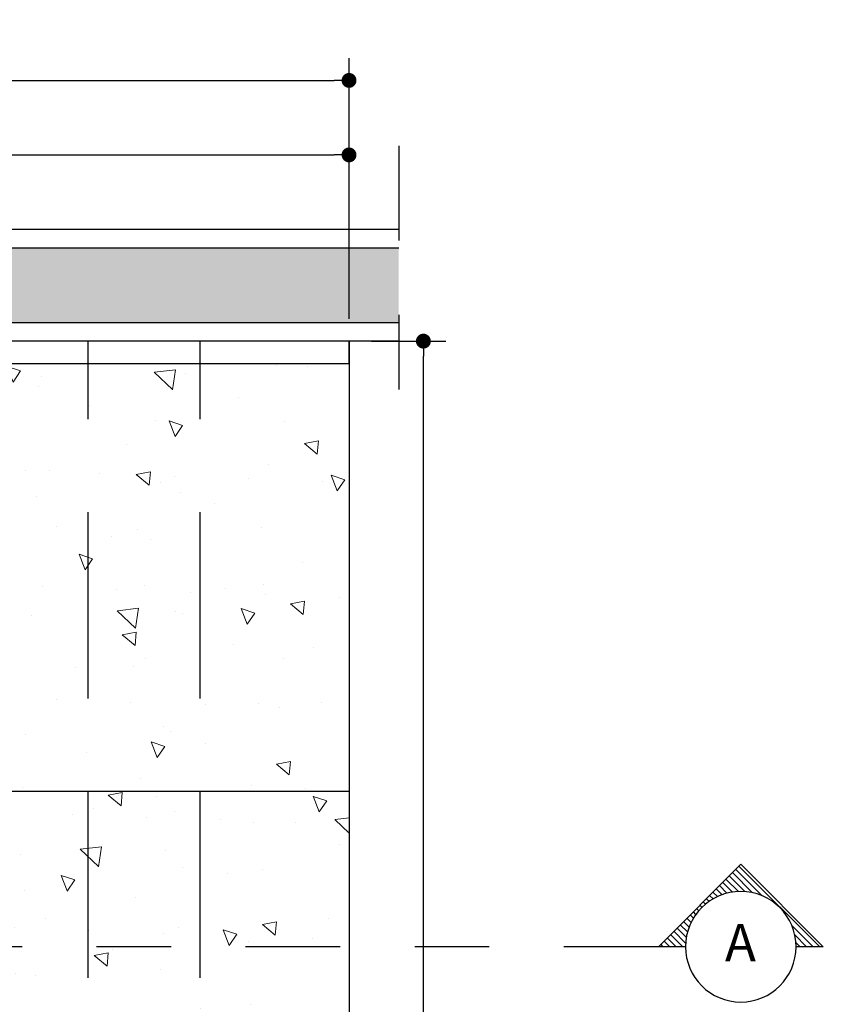
# Model space of a CAD drawing. Units: metres. Extents: x -11.2 to 58.3, y 348.7 to 398.2.
# Drawn here: x 48.4 to 49.5, y 369.2 to 370.5 of the extents above; entities that cross this region are included whole.
import ezdxf
from ezdxf.enums import TextEntityAlignment as Align

# ---------------------------------------------------------------- set-up
doc = ezdxf.new("R2010")
doc.units = ezdxf.units.M
doc.header["$MEASUREMENT"] = 0
doc.header["$PDMODE"] = 34
doc.linetypes.add('DASHDOT', pattern=[25.4, 12.7, -6.35, 0, -6.35])
doc.linetypes.add('DASHED', pattern=[0.75, 0.5, -0.25])
for name, color, linetype in [('A-ALV ACABADA', 1, 'Continuous'), ('A-ALVENARIA', 2, 'Continuous'), ('A-COTA', 2, 'Continuous'), ('A-MARCENARIA', 1, 'Continuous'), ('A-PENA 01', 1, 'Continuous'), ('A-SIMBOLOS', 1, 'Continuous'), ('ARQ_REBOCO', 2, 'Continuous')]:
    doc.layers.add(name, color=color, linetype=linetype)
doc.layers.add('A-HATCH', color=253, linetype='Continuous', lineweight=5)
doc.styles.add('century gothic', font='arial.ttf', dxfattribs={"height": 0.125})
doc.styles.add('CG', font='GOTHIC.TTF')
doc.dimstyles.new('25-COTA', dxfattribs={"dimscale": 0.25, "dimtxt": 0.2, "dimasz": 0.08, "dimexe": 0.12, "dimexo": 0.12, "dimgap": 0.09, "dimtad": 1, "dimzin": 12, "dimdsep": 46, "dimtxsty": 'CG', "dimblk1": 'DOT', "dimblk2": 'DOT', "dimsah": 1, "dimcen": -0.09, "dimclrd": 1, "dimclre": 1, "dimclrt": 256, "dimadec": 0, "dimazin": 0, "dimtfac": 100, "dimtix": 1, "dimtmove": 2, "dimatfit": 3, "dimldrblk": 'LEADER', "dimfxl": 1, "dimtolj": 1, "dimtzin": 0, "dimarcsym": 0})

# ---------------------------------------------------------------- blocks, each defined once
blk = doc.blocks.new('*X7')
at = {"color": 0}
for p, q in [((3.336, 3.5481), (3.9924, 4.2046)), ((3.8042, 3.9633), (4.0189, 4.178)), ((3.8817, 3.9878), (4.0455, 4.1515)), ((3.9438, 3.9969), (4.072, 4.125)), ((3.9977, 3.9977), (4.0985, 4.0985)), ((4.046, 3.9929), (4.125, 4.072)), ((4.09, 3.9839), (4.1515, 4.0455)), ((4.1305, 3.9714), (4.178, 4.0189)), ((4.1681, 3.9559), (4.2046, 3.9924)), ((4.2029, 3.9378), (4.2311, 3.9659)), ((4.2353, 3.9171), (4.2576, 3.9394)), ((4.2654, 3.8942), (4.2841, 3.9129)), ((4.2933, 3.869), (4.3106, 3.8864)), ((4.3189, 3.8416), (4.3371, 3.8598)), ((4.3423, 3.812), (4.3637, 3.8333)), ((4.3634, 3.78), (4.3902, 3.8068)), ((4.3821, 3.7457), (4.4167, 3.7803)), ((3.389, 3.5481), (3.5626, 3.7217)), ((4.3981, 3.7087), (4.4432, 3.7538)), ((4.4113, 3.6688), (4.4697, 3.7273)), ((4.4211, 3.6256), (4.4962, 3.7007)), ((3.4421, 3.5481), (3.5381, 3.6442)), ((4.4268, 3.5782), (4.5228, 3.6742)), ((4.4497, 3.5481), (4.5493, 3.6477)), ((4.5027, 3.5481), (4.5758, 3.6212)), ((3.4951, 3.5481), (3.529, 3.5821)), ((4.5558, 3.5481), (4.6023, 3.5947)), ((4.6088, 3.5481), (4.6288, 3.5682))]:
    blk.add_line(p, q, dxfattribs=at)
blk = doc.blocks.new('_Dot')
at = {"color": 0, "linetype": 'ByBlock', "lineweight": -2}
blk.add_line((-0.5, 0), (-1, 0), dxfattribs=at)
at = {"color": 0, "linetype": 'ByBlock', "const_width": 0.5}
blk.add_lwpolyline([(-0.25, 0, 1), (0.25, 0, 1)], format="xyb", close=True, dxfattribs=at)
blk = doc.blocks.new('*D30')
at = {"layer": 'A-COTA', "color": 1, "linetype": 'Continuous', "lineweight": -2, "transparency": 16777216}
for p, q in [((47.6037, 369.8659), (47.6037, 370.3909)), ((48.8392, 370.1409), (48.8392, 370.3909)), ((47.6237, 370.3609), (48.8192, 370.3609))]:
    blk.add_line(p, q, dxfattribs=at)
at = {"layer": 'Defpoints', "color": 0, "linetype": 'Continuous', "transparency": 16777216}
for p in [(48.8392, 370.3609), (48.8392, 370.1109), (47.6037, 369.8359)]:
    blk.add_point(p, dxfattribs=at)
at = {"layer": 'A-COTA', "color": 1, "linetype": 'Continuous', "lineweight": -2, "transparency": 16777216, "xscale": 0.02, "yscale": 0.02, "zscale": 0.02, "rotation": 180}
blk.add_blockref('_Dot', (47.6037, 370.3609), dxfattribs=at)
at = {"layer": 'A-COTA', "color": 1, "linetype": 'Continuous', "lineweight": -2, "transparency": 16777216, "xscale": 0.02, "yscale": 0.02, "zscale": 0.02}
blk.add_blockref('_Dot', (48.8392, 370.3609), dxfattribs=at)
at = {"layer": 'A-COTA', "linetype": 'Continuous', "transparency": 16777216, "insert": (48.2214, 370.4095), "char_height": 0.05, "attachment_point": 5, "style": 'CG'}
blk.add_mtext('\\A1;1.24', dxfattribs=at)
blk = doc.blocks.new('LEADER')
at = {"linetype": 'ByBlock'}
blk.add_hatch(color=0, dxfattribs=at).paths.add_polyline_path([(0.75, 0.3), (-2.25, 0.3), (-2.25, -0.3), (0.75, -0.3)])
at = {"color": 0, "linetype": 'ByBlock'}
for p, q in [((-2.25, 0), (-4.25, 0)), ((-2.25, 0.3), (-2.25, -0.3)), ((0.75, 0.3), (-2.25, 0.3)), ((0.75, 0.3), (0.75, -0.3)), ((0.75, -0.3), (-2.25, -0.3))]:
    blk.add_line(p, q, dxfattribs=at)
blk = doc.blocks.new('*D32')
at = {"layer": 'A-COTA', "color": 1, "linetype": 'Continuous', "lineweight": -2, "transparency": 16777216}
for p, q in [((45.9367, 369.9535), (45.9367, 370.4909)), ((48.8392, 370.1409), (48.8392, 370.4909)), ((45.9567, 370.4609), (48.8192, 370.4609))]:
    blk.add_line(p, q, dxfattribs=at)
at = {"layer": 'Defpoints', "color": 0, "linetype": 'Continuous', "transparency": 16777216}
for p in [(48.8392, 370.4609), (48.8392, 370.1109), (45.9367, 369.9235)]:
    blk.add_point(p, dxfattribs=at)
at = {"layer": 'A-COTA', "color": 1, "linetype": 'Continuous', "lineweight": -2, "transparency": 16777216, "xscale": 0.02, "yscale": 0.02, "zscale": 0.02, "rotation": 180}
blk.add_blockref('_Dot', (45.9367, 370.4609), dxfattribs=at)
at = {"layer": 'A-COTA', "color": 1, "linetype": 'Continuous', "lineweight": -2, "transparency": 16777216, "xscale": 0.02, "yscale": 0.02, "zscale": 0.02}
blk.add_blockref('_Dot', (48.8392, 370.4609), dxfattribs=at)
at = {"layer": 'A-COTA', "linetype": 'Continuous', "transparency": 16777216, "insert": (47.3879, 370.5096), "char_height": 0.05, "attachment_point": 5, "style": 'CG'}
blk.add_mtext('\\A1;2.9', dxfattribs=at)
blk = doc.blocks.new('*D41')
at = {"layer": 'A-COTA', "color": 1, "linetype": 'Continuous', "lineweight": -2, "transparency": 16777216}
for p, q in [((48.8692, 370.1109), (48.969, 370.1109)), ((48.939, 365.5262), (48.939, 370.0909)), ((48.8692, 365.5062), (48.969, 365.5062))]:
    blk.add_line(p, q, dxfattribs=at)
at = {"layer": 'Defpoints', "color": 0, "linetype": 'Continuous', "transparency": 16777216}
for p in [(48.8392, 370.1109), (48.939, 370.1109), (48.8392, 365.5062)]:
    blk.add_point(p, dxfattribs=at)
at = {"layer": 'A-COTA', "color": 1, "linetype": 'Continuous', "lineweight": -2, "transparency": 16777216, "xscale": 0.02, "yscale": 0.02, "zscale": 0.02}
for p, rotation in [((48.939, 370.1109), 90), ((48.939, 365.5062), 270)]:
    blk.add_blockref('_Dot', p, dxfattribs=dict(at, rotation=rotation))
at = {"layer": 'A-COTA', "linetype": 'Continuous', "transparency": 16777216, "insert": (48.8902, 367.8085), "char_height": 0.05, "attachment_point": 5, "rotation": 90, "style": 'CG'}
blk.add_mtext('\\A1;4.6', dxfattribs=at)

msp = doc.modelspace()

# ---------------------------------------------------------------- hatches: boundary and pattern name
at = {"layer": 'A-HATCH', "linetype": 'Continuous'}
h = msp.add_hatch(color=256, dxfattribs=at)
h.dxf.hatch_style = 1
h.paths.add_polyline_path([(48.906, 370.1359), (48.906, 370.2359), (46.4237, 370.2359), (46.4237, 370.1359)])
at = {"layer": 'A-HATCH', "linetype": 'Continuous', "true_color": 0x636466}
h = msp.add_hatch(dxfattribs=at)
h.set_pattern_fill('AR-CONC', color=251, scale=0.03, angle=90)
h.set_pattern_definition([(140, (0, 0), (0.01882564, 0.215178055), [0.0225, -0.2475]), (85, (0, 0), (-0.22565764, -0.0416254), [0.018, -0.198]), (190.451444, (0.00157, 0.01793), (-0.206832, 0.17355265), [0.01912206, -0.21034263]), (136.1842, (-0.06, 4e-18), (0.04965578, 0.3201724), [0.03375, -0.37125]), (186.63564, (-0.05586, 0.02668), (-0.29223558, 0.28039858), [0.0286831, -0.31551413]), (81.18416, (-0.06, 4e-18), (-0.29223558, 0.28039858), [0.027, -0.297]), (111, (-0.045, 0.03), (0.12078567, 0.179072116), [0.0225, -0.2475]), (56, (-0.045, 0.03), (-0.21754501, 0.0729946), [0.018, -0.198]), (161.451445, (-0.03493, 0.04492), (-0.09675935, 0.25206671), [0.01912206, -0.21034263]), (127.5, (0, 0), (-0.099868156, 0.003647957), [0, -0.1956, 0, -0.201, 0, -0.19875]), (97.5, (0, 0), (-0.118323514, 0.07892086), [0, -0.1146, 0, -0.1911, 0, -0.07575]), (57.5, (-4e-18, -0.0669), (0.006766462, 0.16014673), [0, -0.075, 0, -0.234, 0, -0.3105]), (47.5, (-6e-18, -0.0969), (-0.030031495, 0.17495585), [0, -0.0975, 0, -0.1554, 0, -0.2205])])
h.paths.add_polyline_path([(48.2892, 365.5062), (48.8392, 365.5062), (48.8392, 370.0809), (48.2892, 370.0809)])

# ---------------------------------------------------------------- linework, layer by layer
at = {"layer": 'A-ALV ACABADA', "ltscale": 10}
msp.add_line((48.906, 370.1109), (45.9067, 370.1109), dxfattribs=at)
msp.add_lwpolyline([(48.906, 370.2609), (45.4592, 370.2609)], dxfattribs=at)
at = {"layer": 'A-ALVENARIA', "ltscale": 10}
for p, q in [((48.906, 370.2359), (45.4842, 370.2359)), ((45.6842, 370.1359), (48.906, 370.1359))]:
    msp.add_line(p, q, dxfattribs=at)
at = {"layer": 'A-MARCENARIA', "linetype": 'Continuous'}
for p, q in [((48.8392, 370.1109), (48.8392, 365.5062)), ((48.8392, 369.5062), (48.2892, 369.5062))]:
    msp.add_line(p, q, dxfattribs=at)
msp.add_lwpolyline([(45.6092, 364.5859), (45.6392, 364.5859), (45.6392, 369.8828), (45.6392, 369.8935), (45.9067, 369.8935), (45.9367, 369.8935), (45.9367, 370.0809), (45.9367, 370.0809), (48.8392, 370.0809), (48.8392, 370.1109)], dxfattribs=at)
at = {"layer": 'A-PENA 01', "color": 2, "linetype": 'DASHDOT', "ltscale": 0.01}
for p, q in [((48.906, 370.373), (48.906, 369.99)), ((49.2544, 369.2979), (45.194, 369.2979))]:
    msp.add_line(p, q, dxfattribs=at)
at = {"layer": 'A-SIMBOLOS', "color": 2}
for p, q in [((49.2544, 369.2979), (49.3651, 369.4086)), ((49.3651, 369.4086), (49.4758, 369.2979)), ((49.2908, 369.2979), (49.2544, 369.2979)), ((49.4758, 369.2979), (49.4393, 369.2979))]:
    msp.add_line(p, q, dxfattribs=at)
at = {"layer": 'A-SIMBOLOS'}
for start, end in [(0, 180), (180, 0)]:
    msp.add_arc((49.3651, 369.2979), 0.0742, start, end, dxfattribs=at)
at = {"layer": 'ARQ_REBOCO', "color": 1, "linetype": 'DASHED', "ltscale": 0.5}
for p, q in [((48.4892, 365.5062), (48.4892, 370.1109)), ((48.6392, 365.5062), (48.6392, 370.1109))]:
    msp.add_line(p, q, dxfattribs=at)

# ---------------------------------------------------------------- block references
at = {"layer": 'A-SIMBOLOS', "xscale": -0.1649999999999991, "yscale": 0.1649999999999991, "zscale": 0.165}
msp.add_blockref('*X7', (50.0214, 368.7124), dxfattribs=at)

# ---------------------------------------------------------------- texts
at = {"layer": 'A-SIMBOLOS', "color": 2, "style": 'century gothic'}
msp.add_attdef('A', text='A', height=0.05, dxfattribs=at).set_placement((49.3646, 369.3035), align=Align.MIDDLE_CENTER)

# ---------------------------------------------------------------- dimensions: what is measured, and where the dimension line sits
at = {"layer": 'A-COTA', "linetype": 'Continuous'}
for base, p1, picture, middle in [((48.8392, 370.4609), (45.9367, 369.9235), '*D32', (47.3879, 370.5096)), ((48.8392, 370.3609), (47.6037, 369.8359), '*D30', (48.2214, 370.4095))]:
    dim = msp.add_linear_dim(base=base, p1=p1, p2=(48.8392, 370.1109), dimstyle='25-COTA', dxfattribs=at)
    dim.commit()
    dim.dimension.update_dxf_attribs({"geometry": picture, "text_midpoint": middle})
dim = msp.add_linear_dim(base=(48.939, 370.1109), p1=(48.8392, 365.5062), p2=(48.8392, 370.1109), angle=90, dimstyle='25-COTA', dxfattribs=at)
dim.commit()
dim.dimension.update_dxf_attribs({"geometry": '*D41', "text_midpoint": (48.8902, 367.8085)})

doc.saveas('drawing.dxf')
